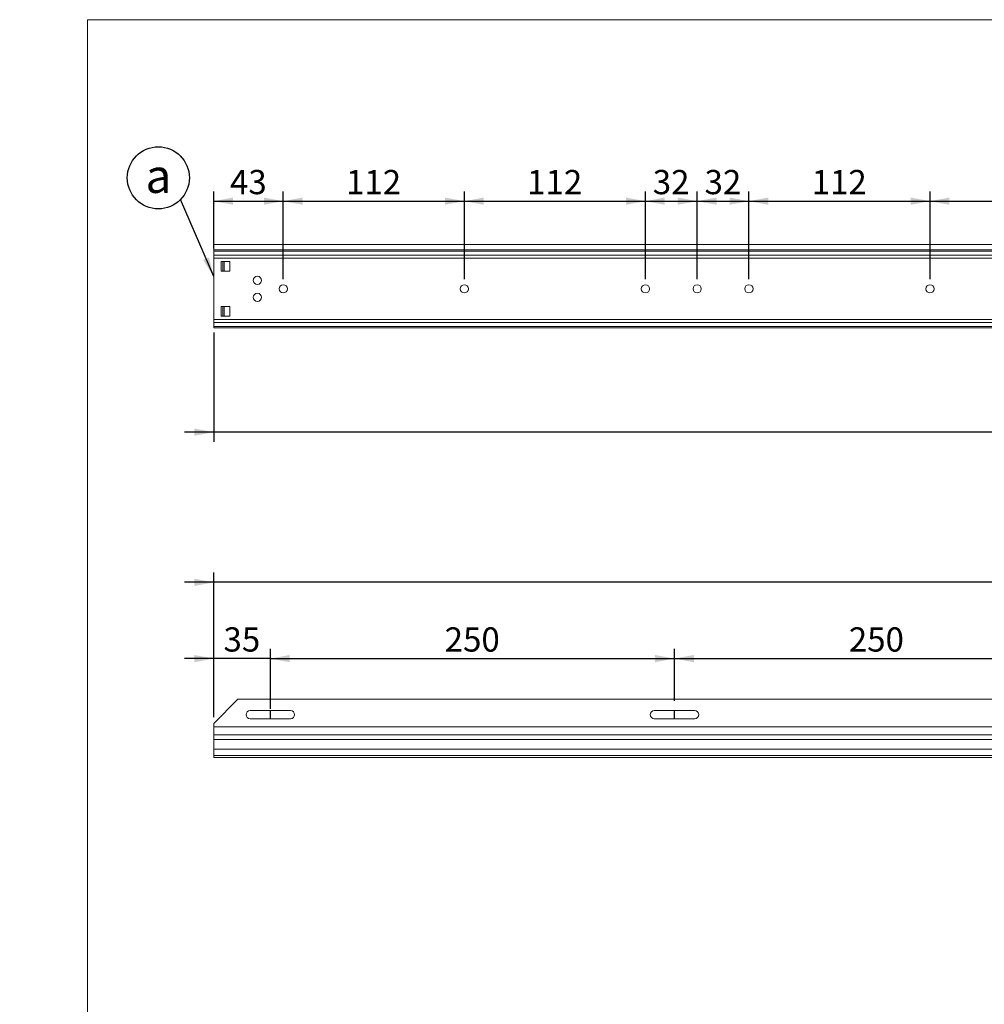
# Model space of a CAD drawing. Units: millimetres. Extents: x 0 to 290, y 0 to 203.
# Drawn here: x 0 to 99, y 102 to 203 of the extents above; entities that cross this region are included whole.
import ezdxf

# ---------------------------------------------------------------- set-up
doc = ezdxf.new("R2010")
doc.units = ezdxf.units.MM
doc.layers.add('FORMAT', color=7, linetype='Continuous')
doc.styles.add('SLDTEXTSTYLE0', font='TXT', dxfattribs={"width": 0.605})
doc.dimstyles.new('SLDDIMSTYLE3', dxfattribs={"dimtxt": 0, "dimasz": 2, "dimexe": 0, "dimexo": 0.0625, "dimgap": 0, "dimtad": 0, "dimtih": 1, "dimtoh": 1, "dimdec": 0, "dimrnd": 1e-09, "dimzin": 0, "dimdsep": 46, "dimtxsty": 'Standard', "dimsah": 1, "dimcen": 0.09, "dimadec": 0, "dimazin": 0, "dimtfac": 2, "dimtdec": 0, "dimtofl": 0, "dimtmove": 0, "dimatfit": 3, "dimfxl": 1, "dimtolj": 1, "dimtzin": 0, "dimarcsym": 0})
doc.dimstyles.new('SLDDIMSTYLE4', dxfattribs={"dimtxt": 2.5, "dimasz": 2, "dimexe": 0, "dimexo": 0.0625, "dimtad": 1, "dimlfac": 6, "dimrnd": 1e-09, "dimzin": 12, "dimdsep": 46, "dimtxsty": 'SLDTEXTSTYLE0', "dimsah": 1, "dimcen": 0.09, "dimadec": 0, "dimazin": 0, "dimtol": 1, "dimtp": 1, "dimtm": 1, "dimtfac": 1, "dimtofl": 0, "dimtmove": 0, "dimatfit": 3, "dimfxl": 1, "dimtolj": 1, "dimtzin": 12, "dimarcsym": 0})
doc.dimstyles.new('SLDDIMSTYLE5', dxfattribs={"dimtxt": 2.5, "dimasz": 2, "dimexe": 0, "dimexo": 0.0625, "dimtad": 1, "dimlfac": 6, "dimrnd": 1e-09, "dimzin": 12, "dimdsep": 46, "dimtxsty": 'SLDTEXTSTYLE0', "dimsah": 1, "dimcen": 0.09, "dimadec": 0, "dimazin": 0, "dimtfac": 1, "dimtofl": 0, "dimtmove": 0, "dimatfit": 3, "dimfxl": 1, "dimtolj": 1, "dimtzin": 12, "dimarcsym": 0})
doc.dimstyles.new('SLDDIMSTYLE6', dxfattribs={"dimtxt": 2.5, "dimasz": 2, "dimexe": 0, "dimexo": 0.0625, "dimtad": 1, "dimlfac": 6, "dimrnd": 1e-09, "dimzin": 12, "dimdsep": 46, "dimtxsty": 'SLDTEXTSTYLE0', "dimblk1": 'NONE', "dimblk2": 'NONE', "dimsah": 1, "dimcen": 0.09, "dimadec": 0, "dimazin": 0, "dimtfac": 1, "dimtmove": 0, "dimatfit": 3, "dimldrblk": 'NONE', "dimfxl": 1, "dimtolj": 1, "dimtzin": 12, "dimarcsym": 0})
doc.dimstyles.new('SLDDIMSTYLE7', dxfattribs={"dimtxt": 2.5, "dimasz": 2, "dimexe": 0, "dimexo": 0.0625, "dimtad": 1, "dimlfac": 6, "dimrnd": 1e-09, "dimzin": 12, "dimdsep": 46, "dimtxsty": 'SLDTEXTSTYLE0', "dimsah": 1, "dimcen": 0.09, "dimadec": 0, "dimazin": 0, "dimtfac": 1, "dimtofl": 0, "dimtmove": 0, "dimatfit": 3, "dimfxl": 1, "dimtolj": 1, "dimtzin": 12, "dimarcsym": 0})
doc.dimstyles.new('SLDDIMSTYLE8', dxfattribs={"dimtxt": 2.5, "dimasz": 2, "dimexe": 0, "dimexo": 0.0625, "dimtad": 1, "dimlfac": 6, "dimrnd": 1e-09, "dimzin": 12, "dimdsep": 46, "dimtxsty": 'SLDTEXTSTYLE0', "dimsah": 1, "dimcen": 0.09, "dimadec": 0, "dimazin": 0, "dimtol": 1, "dimtp": 1, "dimtm": 1, "dimtfac": 1, "dimtdec": 1, "dimtofl": 0, "dimtmove": 0, "dimatfit": 3, "dimfxl": 1, "dimtolj": 1, "dimtzin": 12, "dimarcsym": 0})

# ---------------------------------------------------------------- blocks, each defined once
blk = doc.blocks.new('*D9')
at = {"layer": 'FORMAT'}
for p, q in [((20, 170.77), (20, 159.48)), ((270, 170.77), (270, 159.48)), ((137.23, 165.08), (152.78, 165.08)), ((20, 160.48), (17, 160.48)), ((270, 160.48), (20, 160.48)), ((137.23, 161.25), (152.78, 161.25)), ((270, 160.48), (273, 160.48))]:
    blk.add_line(p, q, dxfattribs=at)
for centre, start, end in [((137.23, 163.16), 90, 270), ((152.78, 163.16), 270, 90)]:
    blk.add_arc(centre, 1.92, start, end, dxfattribs=at)
for points in [[(20, 160.48), (18, 160.86), (18, 160.11)], [(270, 160.48), (272, 160.11), (272, 160.86)]]:
    blk.add_solid(points, dxfattribs=at)
at = {"layer": 'FORMAT', "char_height": 2.5, "attachment_point": 1, "style": 'SLDTEXTSTYLE0'}
for s, insert in [('1500', (138.81, 164.47)), ('±1', (147.4, 164.47))]:
    blk.add_mtext(s, dxfattribs=dict(at, insert=insert))
blk = doc.blocks.new('*D10')
at = {"layer": 'FORMAT'}
for p, q in [((20, 179.4), (20, 185.29)), ((27.17, 176.25), (27.17, 185.29)), ((20, 184.29), (27.17, 184.29))]:
    blk.add_line(p, q, dxfattribs=at)
for points in [[(20, 184.29), (22, 183.92), (22, 184.67)], [(27.17, 184.29), (25.17, 184.67), (25.17, 183.92)]]:
    blk.add_solid(points, dxfattribs=at)
at = {"layer": 'FORMAT', "insert": (21.68, 187.51), "char_height": 2.5, "attachment_point": 1, "style": 'SLDTEXTSTYLE0'}
blk.add_mtext('43', dxfattribs=at)
blk = doc.blocks.new('*D11')
at = {"layer": 'FORMAT'}
for p, q in [((27.17, 176.25), (27.17, 185.29)), ((45.84, 176.25), (45.84, 185.29)), ((27.17, 184.29), (45.84, 184.29))]:
    blk.add_line(p, q, dxfattribs=at)
for points in [[(27.17, 184.29), (29.17, 183.92), (29.17, 184.67)], [(45.84, 184.29), (43.84, 184.67), (43.84, 183.92)]]:
    blk.add_solid(points, dxfattribs=at)
at = {"layer": 'FORMAT', "insert": (33.64, 187.51), "char_height": 2.5, "attachment_point": 1, "style": 'SLDTEXTSTYLE0'}
blk.add_mtext('112', dxfattribs=at)
blk = doc.blocks.new('*D12')
at = {"layer": 'FORMAT'}
for p, q in [((45.84, 176.25), (45.84, 185.29)), ((64.5, 176.25), (64.5, 185.29)), ((45.84, 184.29), (64.5, 184.29))]:
    blk.add_line(p, q, dxfattribs=at)
for points in [[(45.84, 184.29), (47.84, 183.92), (47.84, 184.67)], [(64.5, 184.29), (62.5, 184.67), (62.5, 183.92)]]:
    blk.add_solid(points, dxfattribs=at)
at = {"layer": 'FORMAT', "insert": (52.31, 187.51), "char_height": 2.5, "attachment_point": 1, "style": 'SLDTEXTSTYLE0'}
blk.add_mtext('112', dxfattribs=at)
blk = doc.blocks.new('*D13')
at = {"layer": 'FORMAT'}
for p, q in [((64.5, 176.25), (64.5, 185.29)), ((69.84, 176.25), (69.84, 185.29)), ((64.5, 184.29), (69.84, 184.29))]:
    blk.add_line(p, q, dxfattribs=at)
for points in [[(64.5, 184.29), (66.5, 183.92), (66.5, 184.67)], [(69.84, 184.29), (67.84, 184.67), (67.84, 183.92)]]:
    blk.add_solid(points, dxfattribs=at)
at = {"layer": 'FORMAT', "insert": (65.26, 187.51), "char_height": 2.5, "attachment_point": 1, "style": 'SLDTEXTSTYLE0'}
blk.add_mtext('32', dxfattribs=at)
blk = doc.blocks.new('*D14')
at = {"layer": 'FORMAT'}
for p, q in [((69.84, 176.25), (69.84, 185.29)), ((75.17, 176.25), (75.17, 185.29)), ((69.84, 184.29), (75.17, 184.29))]:
    blk.add_line(p, q, dxfattribs=at)
for points in [[(69.84, 184.29), (71.84, 183.92), (71.84, 184.67)], [(75.17, 184.29), (73.17, 184.67), (73.17, 183.92)]]:
    blk.add_solid(points, dxfattribs=at)
at = {"layer": 'FORMAT', "insert": (70.6, 187.51), "char_height": 2.5, "attachment_point": 1, "style": 'SLDTEXTSTYLE0'}
blk.add_mtext('32', dxfattribs=at)
blk = doc.blocks.new('*D15')
at = {"layer": 'FORMAT'}
for p, q in [((75.17, 176.25), (75.17, 185.29)), ((93.84, 176.25), (93.84, 185.29)), ((75.17, 184.29), (93.84, 184.29))]:
    blk.add_line(p, q, dxfattribs=at)
for points in [[(75.17, 184.29), (77.17, 183.92), (77.17, 184.67)], [(93.84, 184.29), (91.84, 184.67), (91.84, 183.92)]]:
    blk.add_solid(points, dxfattribs=at)
at = {"layer": 'FORMAT', "insert": (81.64, 187.51), "char_height": 2.5, "attachment_point": 1, "style": 'SLDTEXTSTYLE0'}
blk.add_mtext('112', dxfattribs=at)
blk = doc.blocks.new('*D16')
at = {"layer": 'FORMAT'}
for p, q in [((93.84, 176.25), (93.84, 185.29)), ((112.5, 176.25), (112.5, 185.29)), ((93.84, 184.29), (112.5, 184.29))]:
    blk.add_line(p, q, dxfattribs=at)
for points in [[(93.84, 184.29), (95.84, 183.92), (95.84, 184.67)], [(112.5, 184.29), (110.5, 184.67), (110.5, 183.92)]]:
    blk.add_solid(points, dxfattribs=at)
at = {"layer": 'FORMAT', "insert": (100.31, 187.51), "char_height": 2.5, "attachment_point": 1, "style": 'SLDTEXTSTYLE0'}
blk.add_mtext('112', dxfattribs=at)
blk = doc.blocks.new('*D19')
at = {"layer": 'FORMAT', "char_height": 2.5, "attachment_point": 1, "rotation": 323.9177, "style": 'SLDTEXTSTYLE0'}
for s, insert in [('%%c', (152.24, 193.76)), ('5,10', (155.18, 191.61))]:
    blk.add_mtext(s, dxfattribs=dict(at, insert=insert))
blk = doc.blocks.new('_NONE')
blk = doc.blocks.new('SW_NOTE_3')
at = {"layer": 'FORMAT', "color": 0}
blk.add_circle((-2.27, 2.25), 3.2, dxfattribs=at)
at = {"layer": 'FORMAT', "color": 0, "insert": (-3.6, 4.19), "char_height": 3.5, "attachment_point": 1, "style": 'SLDTEXTSTYLE0'}
blk.add_mtext('a', dxfattribs=at)
blk = doc.blocks.new('*D29')
at = {"layer": 'FORMAT'}
for p, q in [((20, 131.45), (20, 138.14)), ((25.84, 131.95), (25.84, 138.14)), ((20, 137.14), (17, 137.14)), ((25.84, 137.14), (20, 137.14)), ((25.84, 137.14), (28.84, 137.14))]:
    blk.add_line(p, q, dxfattribs=at)
for points in [[(20, 137.14), (18, 137.51), (18, 136.76)], [(25.84, 137.14), (27.84, 136.76), (27.84, 137.51)]]:
    blk.add_solid(points, dxfattribs=at)
at = {"layer": 'FORMAT', "insert": (21.01, 140.36), "char_height": 2.5, "attachment_point": 1, "style": 'SLDTEXTSTYLE0'}
blk.add_mtext('35', dxfattribs=at)
blk = doc.blocks.new('*D30')
at = {"layer": 'FORMAT'}
for p, q in [((25.84, 131.95), (25.84, 138.14)), ((67.5, 132.78), (67.5, 138.14)), ((25.84, 137.14), (67.5, 137.14))]:
    blk.add_line(p, q, dxfattribs=at)
for points in [[(25.84, 137.14), (27.84, 136.76), (27.84, 137.51)], [(67.5, 137.14), (65.5, 137.51), (65.5, 136.76)]]:
    blk.add_solid(points, dxfattribs=at)
at = {"layer": 'FORMAT', "insert": (43.81, 140.36), "char_height": 2.5, "attachment_point": 1, "style": 'SLDTEXTSTYLE0'}
blk.add_mtext('250', dxfattribs=at)
blk = doc.blocks.new('*D31')
at = {"layer": 'FORMAT'}
for p, q in [((67.5, 132.78), (67.5, 138.14)), ((109.17, 132.78), (109.17, 138.14)), ((67.5, 137.14), (109.17, 137.14))]:
    blk.add_line(p, q, dxfattribs=at)
for points in [[(67.5, 137.14), (69.5, 136.76), (69.5, 137.51)], [(109.17, 137.14), (107.17, 137.51), (107.17, 136.76)]]:
    blk.add_solid(points, dxfattribs=at)
at = {"layer": 'FORMAT', "insert": (85.47, 140.36), "char_height": 2.5, "attachment_point": 1, "style": 'SLDTEXTSTYLE0'}
blk.add_mtext('250', dxfattribs=at)
blk = doc.blocks.new('*D35')
at = {"layer": 'FORMAT'}
for p, q in [((133.06, 149.6), (148.61, 149.6)), ((20, 131.11), (20, 146)), ((133.06, 145.77), (148.61, 145.77)), ((261.67, 131.11), (261.67, 146)), ((20, 145), (17, 145)), ((261.67, 145), (20, 145)), ((261.67, 145), (264.67, 145))]:
    blk.add_line(p, q, dxfattribs=at)
for centre, start, end in [((133.06, 147.68), 90, 270), ((148.61, 147.68), 270, 90)]:
    blk.add_arc(centre, 1.92, start, end, dxfattribs=at)
for points in [[(20, 145), (18, 145.37), (18, 144.62)], [(261.67, 145), (263.67, 144.62), (263.67, 145.37)]]:
    blk.add_solid(points, dxfattribs=at)
at = {"layer": 'FORMAT', "char_height": 2.5, "attachment_point": 1, "style": 'SLDTEXTSTYLE0'}
for s, insert in [('±1', (143.24, 148.99)), ('1450', (134.65, 148.99))]:
    blk.add_mtext(s, dxfattribs=dict(at, insert=insert))

msp = doc.modelspace()

# ---------------------------------------------------------------- linework, layer by layer
at = {"color": 7, "linetype": 'Continuous', "lineweight": 0}
for p, q in [((290, 203), (7, 203)), ((7, 203), (7, 7))]:
    msp.add_line(p, q, dxfattribs=at)
at = {"color": 7, "linetype": 'Continuous', "lineweight": 15}
for p, q in [((261.6705, 179.8378), (20.0038, 179.8378)), ((20.0038, 179.2617), (20.0038, 179.8378)), ((270.0038, 179.2617), (20.0038, 179.2617)), ((20.0038, 179.1329), (20.0038, 179.2617)), ((270.0038, 179.1329), (20.0038, 179.1329)), ((20.0038, 179.1329), (20.0038, 178.7342)), ((20.0038, 178.3997), (20.0038, 178.7342)), ((270.0038, 178.7342), (20.0038, 178.7342)), ((270.0038, 178.3997), (20.0038, 178.3997)), ((20.0038, 178.3997), (20.0038, 172.1092)), ((21.6705, 178.0628), (20.7692, 178.0628)), ((20.7692, 177.0628), (20.7692, 178.0628)), ((20.9282, 178.0628), (20.9282, 177.0628)), ((21.0872, 178.0628), (21.0872, 177.0628)), ((21.6705, 177.0628), (21.6705, 178.0628)), ((20.7692, 177.0628), (21.6705, 177.0628)), ((20.7692, 172.4461), (20.7692, 173.4461)), ((20.7692, 173.4461), (21.6705, 173.4461)), ((20.9282, 173.4461), (20.9282, 172.4461)), ((21.0872, 173.4461), (21.0872, 172.4461)), ((21.6705, 173.4461), (21.6705, 172.4461)), ((20.0038, 172.1092), (20.0038, 171.7747)), ((270.0038, 172.1092), (20.0038, 172.1092)), ((270.0038, 171.7747), (20.0038, 171.7747)), ((20.0038, 171.376), (20.0038, 171.7747)), ((21.6705, 172.4461), (20.7692, 172.4461)), ((270.0038, 171.376), (20.0038, 171.376)), ((20.0038, 171.376), (20.0038, 171.2472)), ((20.0038, 171.2472), (270.0038, 171.2472)), ((22.5038, 132.945), (20.0038, 130.445)), ((259.1705, 132.945), (22.5038, 132.945)), ((27.9205, 131.7783), (23.7539, 131.7783)), ((23.7539, 130.945), (27.9205, 130.945)), ((69.5872, 131.7783), (65.4205, 131.7783)), ((65.4205, 130.945), (69.5872, 130.945)), ((20.0038, 130.1117), (20.0038, 130.445)), ((261.6705, 130.1117), (20.0038, 130.1117)), ((20.0038, 129.2783), (20.0038, 130.1117)), ((261.6705, 129.2783), (20.0038, 129.2783)), ((20.0038, 129.2783), (20.0038, 128.7899)), ((270.0038, 128.7899), (20.0038, 128.7899)), ((20.0038, 127.7966), (20.0038, 128.7899)), ((270.0038, 127.7966), (20.0038, 127.7966)), ((20.0038, 127.7966), (20.0038, 127.1437)), ((270.0038, 127.1437), (20.0038, 127.1437)), ((20.0038, 126.955), (20.0038, 127.1437)), ((270.0038, 126.955), (20.0038, 126.955))]:
    msp.add_line(p, q, dxfattribs=at)
for centre in [(24.5038, 176.1294), (27.1705, 175.2544), (45.8372, 175.2544), (64.5038, 175.2544), (69.8372, 175.2544), (75.1705, 175.2544), (93.8372, 175.2544), (24.5038, 174.3794)]:
    msp.add_circle(centre, 0.425, dxfattribs=at)
for centre, start, end in [((23.7538, 131.3617), 90, 270), ((27.9205, 131.3617), 270, 90), ((65.4205, 131.3617), 90, 270), ((69.5872, 131.3617), 270, 90)]:
    msp.add_arc(centre, 0.4167, start, end, dxfattribs=at)
at = {"layer": 'FORMAT'}
for p, q in [((25.8372, 130.945), (25.8372, 131.7783)), ((67.5038, 130.945), (67.5038, 131.7783))]:
    msp.add_line(p, q, dxfattribs=at)

# ---------------------------------------------------------------- block references
msp.add_blockref('SW_NOTE_3', (16.5631, 184.4504), dxfattribs=at)

# ---------------------------------------------------------------- dimensions: what is measured, and where the dimension line sits
dim = msp.add_diameter_dim_2p(p1=(0.5957, 0.6063), p2=(0, 0), dimstyle='SLDDIMSTYLE6', dxfattribs=at)
dim.commit()
dim.dimension.update_dxf_attribs({"geometry": '*D19', "text_midpoint": (154.4484, 188.1693), "dimtype": 163})
for base, p1, p2, dimstyle, picture, middle in [((27.1705, 184.2922), (20.0038, 178.3997), (27.1705, 175.2544), 'SLDDIMSTYLE5', '*D10', (23.5872, 184.2922)), ((45.8372, 184.2922), (27.1705, 175.2544), (45.8372, 175.2544), 'SLDDIMSTYLE5', '*D11', (36.5038, 184.2922)), ((64.5038, 184.2922), (45.8372, 175.2544), (64.5038, 175.2544), 'SLDDIMSTYLE5', '*D12', (55.1705, 184.2922)), ((69.8372, 184.2922), (64.5038, 175.2544), (69.8372, 175.2544), 'SLDDIMSTYLE5', '*D13', (67.1705, 184.2922)), ((75.1705, 184.2922), (69.8372, 175.2544), (75.1705, 175.2544), 'SLDDIMSTYLE5', '*D14', (72.5038, 184.2922)), ((93.8372, 184.2922), (75.1705, 175.2544), (93.8372, 175.2544), 'SLDDIMSTYLE5', '*D15', (84.5038, 184.2922)), ((112.5038, 184.2922), (93.8372, 175.2544), (112.5038, 175.2544), 'SLDDIMSTYLE5', '*D16', (103.1705, 184.2922)), ((20.0038, 161.2472), (270.0038, 171.7747), (20.0038, 171.7747), 'SLDDIMSTYLE4', '*D9', (145.0038, 161.2472)), ((20.0038, 145.767), (261.6705, 130.1117), (20.0038, 130.1117), 'SLDDIMSTYLE8', '*D35', (140.8372, 145.767)), ((20.0038, 137.1365), (25.8372, 130.945), (20.0038, 130.445), 'SLDDIMSTYLE7', '*D29', (22.9205, 137.1365)), ((67.5038, 137.1365), (25.8372, 130.945), (67.5038, 131.7783), 'SLDDIMSTYLE5', '*D30', (46.6705, 137.1365)), ((109.1705, 137.1365), (67.5038, 131.7783), (109.1705, 131.7783), 'SLDDIMSTYLE5', '*D31', (88.3372, 137.1365))]:
    dim = msp.add_linear_dim(base=base, p1=p1, p2=p2, dimstyle=dimstyle, dxfattribs=at)
    dim.commit()
    dim.dimension.update_dxf_attribs({"geometry": picture, "text_midpoint": middle, "dimtype": 160})

# ---------------------------------------------------------------- leaders
msp.add_leader([(20.0038, 176.5232), (16.5631, 184.4504)], dimstyle='SLDDIMSTYLE3', dxfattribs=at)

doc.saveas('drawing.dxf')
